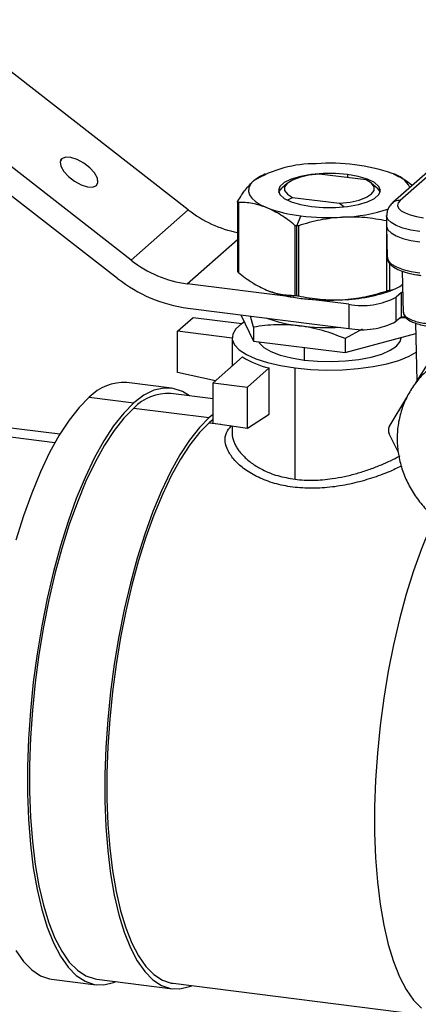
# Model space of a CAD drawing. Units: millimetres. Extents: x 4 to 416, y 4 to 293.
# Drawn here: x 235 to 244, y 157 to 180 of the extents above; entities that cross this region are included whole.
import ezdxf

# ---------------------------------------------------------------- set-up
doc = ezdxf.new("R2010")
doc.units = ezdxf.units.MM

msp = doc.modelspace()

# ---------------------------------------------------------------- linework, layer by layer
at = {"color": 7, "linetype": 'Continuous', "lineweight": 25}
for p, q in [((238.37, 175.437), (232.825, 179.758)), ((246.797, 178.837), (243.184, 175.65)), ((237.073, 174.293), (231.529, 178.615)), ((246.632, 178.789), (243.018, 175.602)), ((231.218, 178.201), (236.763, 173.88)), ((235.468, 176.556), (235.497, 176.598)), ((240.12, 176.252), (240.045, 176.22)), ((242.411, 176.116), (241.343, 176.25)), ((241.985, 176.238), (241.985, 176.169)), ((240.617, 176.038), (240.492, 175.928)), ((242.659, 175.928), (242.535, 176.038)), ((240.633, 175.664), (240.741, 175.719)), ((240.741, 175.719), (241.808, 175.585)), ((239.489, 175.625), (239.489, 174.033)), ((239.508, 175.607), (239.508, 174.016)), ((241.808, 175.585), (241.901, 175.513)), ((237.073, 174.293), (238.37, 175.437)), ((240.925, 175.302), (240.828, 175.069)), ((242.875, 175.307), (242.875, 175.071)), ((240.793, 175.084), (240.793, 173.492)), ((240.828, 175.069), (240.828, 173.489)), ((240.871, 175.074), (240.871, 173.482)), ((242.875, 175.068), (242.888, 174.36)), ((242.875, 175.049), (242.875, 173.591)), ((238.345, 173.754), (239.489, 174.762)), ((242.94, 174.225), (242.94, 173.609)), ((243.232, 174.045), (243.255, 173.096)), ((240.764, 173.449), (238.345, 173.754)), ((243.032, 173.624), (243.099, 173.653)), ((240.12, 173.624), (240.15, 173.611)), ((243.211, 173.557), (243.093, 173.453)), ((243.093, 172.903), (243.093, 173.453)), ((243.244, 173.553), (243.211, 173.557)), ((243.211, 173.007), (243.211, 173.557)), ((238.361, 173.202), (242.019, 172.741)), ((242.019, 173.291), (241.091, 173.408)), ((242.019, 173.291), (242.019, 172.741)), ((238.125, 172.678), (238.479, 172.989)), ((238.479, 172.989), (239.585, 172.85)), ((239.562, 173.051), (239.855, 172.454)), ((239.855, 172.772), (239.78, 173.023)), ((243.211, 173.007), (243.093, 172.903)), ((243.312, 172.994), (243.211, 173.007)), ((239.855, 172.772), (239.855, 172.454)), ((243.531, 172.86), (243.563, 171.541)), ((238.125, 171.738), (238.125, 172.678)), ((239.367, 172.521), (238.125, 172.678)), ((239.367, 172.531), (239.367, 171.888)), ((242.323, 172.723), (241.935, 172.509)), ((241.935, 172.192), (243.537, 172.629)), ((243.206, 172.531), (243.206, 172.539)), ((239.855, 172.454), (241.935, 172.192)), ((240.999, 172.31), (240.999, 172.023)), ((241.935, 172.509), (241.935, 172.192)), ((243.539, 171.504), (244.061, 172.325)), ((239.6, 172.093), (238.935, 171.507)), ((238.987, 171.552), (238.125, 171.738)), ((239.715, 171.408), (240.208, 171.843)), ((240.208, 170.79), (240.208, 171.843)), ((240.795, 169.314), (240.795, 171.843)), ((237.987, 171.385), (236.973, 171.513)), ((238.935, 171.507), (239.715, 171.408)), ((238.935, 170.59), (238.935, 171.507)), ((238.935, 171.14), (237.971, 171.261)), ((239.715, 170.471), (239.715, 171.408)), ((236.119, 171.176), (237.133, 171.048)), ((242.936, 170.503), (243.335, 171.17)), ((237.133, 170.93), (238.847, 170.714)), ((238.935, 170.787), (238.847, 170.714)), ((239.715, 170.471), (240.208, 170.79)), ((235.339, 170.142), (232.143, 170.545)), ((235.451, 170.335), (232.348, 170.726)), ((238.935, 170.669), (238.847, 170.596)), ((238.847, 170.596), (239.109, 170.563)), ((238.935, 170.59), (239.715, 170.471)), ((239.367, 170.524), (239.367, 170.36)), ((243.142, 169.921), (242.936, 170.346)), ((235.265, 157.954), (236.278, 157.826)), ((236.294, 157.95), (238.009, 157.734)), ((238.025, 157.858), (244.105, 157.092))]:
    msp.add_line(p, q, dxfattribs=at)
at = {"color": 7, "linetype": 'Continuous', "lineweight": 25, "flags": 128}
for points in [[(235.497, 176.598), (235.461, 176.527), (235.476, 176.427), (235.541, 176.31), (235.648, 176.192), (235.784, 176.086), (235.933, 176.005), (236.077, 175.958), (236.198, 175.952), (236.282, 175.987)], [(236.282, 175.987), (236.319, 176.058), (236.304, 176.158), (236.239, 176.275), (236.132, 176.393), (235.996, 176.499), (235.847, 176.58), (235.703, 176.627), (235.582, 176.633), (235.497, 176.598)], [(241.985, 176.238), (241.714, 176.26), (241.435, 176.26), (241.164, 176.237), (240.917, 176.194), (240.708, 176.132), (240.549, 176.056), (240.451, 175.968), (240.417, 175.876), (240.451, 175.784), (240.551, 175.697), (240.71, 175.62), (240.919, 175.558), (241.166, 175.515)], [(241.343, 176.25), (241.108, 176.221), (240.9, 176.174), (240.734, 176.112), (240.617, 176.038), (240.558, 175.957), (240.559, 175.873), (240.622, 175.793), (240.741, 175.719)], [(241.166, 175.515), (241.437, 175.493), (241.717, 175.493), (241.988, 175.516), (242.235, 175.559), (242.444, 175.621), (242.602, 175.697), (242.701, 175.784), (242.734, 175.877), (242.7, 175.969), (242.601, 176.056), (242.442, 176.133), (242.233, 176.194), (241.985, 176.238)], [(241.808, 175.585), (242.044, 175.613), (242.251, 175.66), (242.418, 175.723), (242.535, 175.797), (242.594, 175.878), (242.592, 175.961), (242.53, 176.042), (242.411, 176.116)], [(239.853, 176.094), (239.783, 176.017), (239.743, 175.937), (239.735, 175.857), (239.758, 175.777), (239.813, 175.699), (239.897, 175.624), (240.01, 175.553), (240.15, 175.488)], [(240.424, 175.834), (240.431, 175.851), (240.492, 175.928)], [(242.659, 175.928), (242.695, 175.891), (242.727, 175.834)], [(243.184, 175.65), (243.137, 175.592), (243.125, 175.533), (243.148, 175.473), (243.206, 175.417), (243.295, 175.365), (243.414, 175.32), (243.556, 175.283), (243.717, 175.256)], [(243.629, 174.943), (243.424, 174.977), (243.243, 175.023), (243.092, 175.08), (242.978, 175.147), (242.905, 175.219), (242.875, 175.294), (242.875, 175.307)], [(242.875, 175.071), (242.875, 175.059), (242.905, 174.983), (242.978, 174.911), (243.092, 174.845), (243.243, 174.787), (243.424, 174.741), (243.629, 174.707)], [(242.888, 174.36), (242.888, 174.35), (242.918, 174.276), (242.99, 174.204), (243.103, 174.139), (243.252, 174.082), (243.431, 174.036), (243.634, 174.003)], [(239.642, 172.887), (239.582, 172.847), (239.453, 172.734), (239.382, 172.614), (239.37, 172.493), (239.419, 172.372), (239.527, 172.256), (239.691, 172.148), (239.906, 172.049), (240.167, 171.964), (240.466, 171.895), (240.795, 171.843)], [(240.999, 172.023), (241.308, 171.995), (241.627, 171.988), (241.944, 172.002), (242.246, 172.036), (242.523, 172.089), (242.764, 172.159), (242.959, 172.244), (243.1, 172.339), (243.184, 172.442), (243.206, 172.531)], [(239.969, 172.44), (239.988, 172.408), (240.09, 172.308), (240.249, 172.215), (240.46, 172.135), (240.713, 172.07), (240.999, 172.023)], [(240.795, 171.843), (241.146, 171.809), (241.508, 171.795), (241.872, 171.802), (242.228, 171.828), (242.567, 171.873), (242.878, 171.937), (243.154, 172.016), (243.387, 172.11), (243.547, 172.199)], [(238.401, 171.207), (238.24, 171.308), (238.03, 171.379), (237.813, 171.387), (237.59, 171.335), (237.362, 171.221), (237.133, 171.048)], [(236.119, 171.176), (235.889, 170.944), (235.662, 170.656), (235.438, 170.315), (235.221, 169.922), (235.012, 169.483), (234.813, 169.001), (234.626, 168.48), (234.452, 167.926)], [(237.133, 171.048), (236.903, 170.816), (236.675, 170.528), (236.452, 170.187), (236.235, 169.795), (236.025, 169.356), (235.826, 168.873), (235.639, 168.353), (235.465, 167.798), (235.307, 167.214), (235.165, 166.607), (235.04, 165.982), (234.935, 165.344), (234.849, 164.699), (234.785, 164.054), (234.741, 163.413), (234.719, 162.784), (234.719, 162.171), (234.741, 161.58), (234.785, 161.016), (234.849, 160.485), (234.935, 159.991), (235.04, 159.539), (235.165, 159.133), (235.307, 158.776), (235.465, 158.473), (235.639, 158.224), (235.826, 158.034), (236.025, 157.903), (236.235, 157.833), (236.452, 157.824), (236.675, 157.876), (236.724, 157.896)], [(237.133, 170.93), (236.907, 170.703), (236.684, 170.42), (236.464, 170.085), (236.251, 169.7), (236.046, 169.269), (235.85, 168.795), (235.666, 168.284), (235.496, 167.74), (235.34, 167.167), (235.201, 166.57), (235.079, 165.956), (234.975, 165.33), (234.891, 164.698), (234.828, 164.064), (234.785, 163.435), (234.763, 162.817), (234.763, 162.215), (234.785, 161.635), (234.828, 161.082), (234.891, 160.56), (234.975, 160.076), (235.079, 159.632), (235.201, 159.233), (235.34, 158.883), (235.496, 158.585), (235.666, 158.341), (235.85, 158.154), (236.046, 158.026), (236.251, 157.957), (236.294, 157.95)], [(238.847, 170.714), (238.622, 170.487), (238.399, 170.204), (238.179, 169.869), (237.966, 169.484), (237.761, 169.053), (237.565, 168.579), (237.381, 168.068), (237.211, 167.523), (237.055, 166.951), (236.915, 166.354), (236.793, 165.74), (236.69, 165.114), (236.606, 164.481), (236.543, 163.848), (236.5, 163.219), (236.478, 162.601), (236.478, 161.999), (236.5, 161.419), (236.543, 160.866), (236.606, 160.344), (236.69, 159.859), (236.793, 159.416), (236.915, 159.017), (237.055, 158.667), (237.211, 158.369), (237.381, 158.125), (237.565, 157.938), (237.761, 157.809), (237.966, 157.74), (238.179, 157.732), (238.399, 157.783), (238.451, 157.804)], [(238.847, 170.596), (238.626, 170.373), (238.407, 170.096), (238.192, 169.767), (237.982, 169.389), (237.781, 168.966), (237.589, 168.501), (237.409, 168), (237.241, 167.465), (237.088, 166.903), (236.951, 166.318), (236.832, 165.715), (236.73, 165.101), (236.648, 164.48), (236.585, 163.858), (236.544, 163.241), (236.523, 162.634), (236.523, 162.044), (236.544, 161.474), (236.585, 160.931), (236.648, 160.42), (236.73, 159.944), (236.832, 159.508), (236.951, 159.117), (237.088, 158.774), (237.241, 158.481), (237.409, 158.242), (237.589, 158.058), (237.781, 157.932), (237.982, 157.864), (238.025, 157.858)], [(243.962, 168.419), (243.861, 168.2), (243.669, 167.735), (243.489, 167.233), (243.321, 166.699), (243.169, 166.137), (243.032, 165.552), (242.912, 164.949), (242.81, 164.335), (242.728, 163.714), (242.666, 163.092), (242.624, 162.475), (242.603, 161.868), (242.603, 161.278), (242.624, 160.708), (242.666, 160.165), (242.728, 159.654), (242.81, 159.178), (242.912, 158.742), (243.032, 158.351), (243.169, 158.008), (243.321, 157.715), (243.489, 157.476), (243.669, 157.292)], [(234.452, 158.6), (234.626, 158.352), (234.813, 158.162), (235.012, 158.031), (235.221, 157.96), (235.265, 157.954)]]:
    msp.add_lwpolyline(points, dxfattribs=at)
at = {"color": 7, "linetype": 'Continuous', "lineweight": 25}
for centre, radius, start, end in [((241.227, 173.863), 2.619, 88.879, 121.6372), ((241.614, 172.204), 4.292, 71.1486, 94.4899), ((242.829, 175.632), 0.656, 28.3781, 74.8131), ((241.266, 178.435), 3.151, 249.2708, 263.7847), ((241.753, 178.979), 3.711, 271.8578, 288.4341), ((243.154, 175.444), 0.208, 81.8417, 130.6506), ((239.999, 177.503), 2.631, 231.7418, 258.823), ((241.576, 180.618), 5.356, 263.0092, 273.1764), ((238.693, 176.344), 2.613, 231.6878, 262.3491), ((238.799, 176.456), 3.284, 231.6878, 262.3491), ((241.194, 176.315), 2.898, 248.901, 261.469), ((241.505, 178.008), 4.619, 260.7721, 264.8664), ((241.777, 176.914), 3.521, 271.5685, 290.8801), ((242.326, 174.903), 1.641, 259.2261, 297.8883), ((241.576, 178.826), 5.44, 264.8842, 273.1286), ((241.266, 176.157), 3.374, 250.3289, 263.6917), ((241.576, 178.354), 5.593, 263.0067, 272.4916), ((242.326, 174.353), 1.641, 259.2261, 297.8883), ((240.678, 173.857), 2.068, 238.5649, 256.8564), ((236.914, 170.414), 1.101, 86.8917, 136.1947), ((237.912, 170.182), 1.081, 86.8917, 136.1947)]:
    msp.add_arc(centre, radius, start, end, dxfattribs=at)
for points, knots in [([(239.853, 176.094), (239.914, 176.144), (239.981, 176.201), (240.046, 176.219), (240.053, 176.221)], [0, 0, 0, 0, 0.902858, 1, 1, 1, 1]), ([(243.032, 176.249), (243.131, 176.204), (243.276, 176.138), (243.417, 176.029), (243.463, 175.994)], [0, 0, 0, 0, 0.677446, 1, 1, 1, 1]), ([(239.494, 175.635), (239.553, 175.727), (239.671, 175.911), (239.792, 176.032), (239.853, 176.094)], [0, 0, 0, 0, 0.498162, 1, 1, 1, 1]), ([(239.508, 175.607), (239.503, 175.608), (239.495, 175.608), (239.489, 175.614), (239.488, 175.623), (239.492, 175.631), (239.494, 175.635)], [0, 0, 0, 0, 0.254569, 0.499154, 0.744541, 1, 1, 1, 1]), ([(240.15, 175.488), (240.042, 175.525), (239.824, 175.599), (239.613, 175.605), (239.508, 175.607)], [0, 0, 0, 0, 0.500264, 1, 1, 1, 1]), ([(240.793, 175.084), (240.688, 175.167), (240.477, 175.333), (240.259, 175.436), (240.15, 175.488)], [0, 0, 0, 0, 0.500561, 1, 1, 1, 1]), ([(243.018, 175.602), (242.994, 175.578), (242.94, 175.524), (242.884, 175.422), (242.88, 175.342), (242.878, 175.307)], [0, 0, 0, 0, 0.324528, 0.702916, 1, 1, 1, 1]), ([(241.873, 175.271), (241.704, 175.254), (241.364, 175.221), (241.036, 175.123), (240.871, 175.074)], [0, 0, 0, 0, 0.5002639, 1, 1, 1, 1]), ([(242.875, 175.183), (242.71, 175.214), (242.382, 175.277), (242.043, 175.273), (241.873, 175.271)], [0, 0, 0, 0, 0.500561, 1, 1, 1, 1]), ([(240.828, 175.069), (240.822, 175.071), (240.808, 175.073), (240.798, 175.08), (240.793, 175.084)], [0, 0, 0, 0, 0.489973, 1, 1, 1, 1]), ([(240.871, 175.074), (240.864, 175.072), (240.85, 175.068), (240.835, 175.069), (240.828, 175.069)], [0, 0, 0, 0, 0.510027, 1, 1, 1, 1]), ([(242.894, 174.359), (242.893, 174.342), (242.891, 174.292), (242.94, 174.214), (243.028, 174.135), (243.163, 174.063), (243.343, 174.003), (243.515, 173.966), (243.622, 173.952), (243.653, 173.947)], [0, 0, 0, 0, 0.069947, 0.218012, 0.374799, 0.555906, 0.742885, 0.926533, 1, 1, 1, 1]), ([(239.489, 174.038), (239.489, 174.037), (239.489, 174.034), (239.495, 174.026), (239.503, 174.019), (239.508, 174.016)], [0, 0, 0, 0, 0.233584, 0.609087, 1, 1, 1, 1]), ([(239.508, 174.016), (239.613, 173.932), (239.824, 173.766), (240.042, 173.663), (240.15, 173.611)], [0, 0, 0, 0, 0.500561, 1, 1, 1, 1]), ([(242.94, 173.609), (242.998, 173.619), (243.094, 173.636), (243.193, 173.71), (243.232, 173.739)], [0, 0, 0, 0, 0.609847, 1, 1, 1, 1]), ([(240.15, 173.611), (240.259, 173.574), (240.477, 173.5), (240.688, 173.495), (240.793, 173.492)], [0, 0, 0, 0, 0.500264, 1, 1, 1, 1]), ([(240.793, 173.492), (240.798, 173.492), (240.808, 173.492), (240.822, 173.49), (240.828, 173.489)], [0, 0, 0, 0, 0.510027, 1, 1, 1, 1]), ([(240.828, 173.489), (240.835, 173.488), (240.85, 173.486), (240.864, 173.483), (240.871, 173.482)], [0, 0, 0, 0, 0.489973, 1, 1, 1, 1]), ([(240.871, 173.482), (241.036, 173.451), (241.365, 173.388), (241.704, 173.392), (241.873, 173.394)], [0, 0, 0, 0, 0.500561, 1, 1, 1, 1]), ([(241.873, 173.394), (242.043, 173.411), (242.382, 173.444), (242.711, 173.542), (242.875, 173.591)], [0, 0, 0, 0, 0.500264, 1, 1, 1, 1]), ([(242.875, 173.591), (242.882, 173.594), (242.896, 173.598), (242.915, 173.603), (242.93, 173.607), (242.936, 173.608), (242.94, 173.609)], [0, 0, 0, 0, 0.254569, 0.499154, 0.744541, 1, 1, 1, 1]), ([(243.323, 172.981), (243.292, 172.983), (243.242, 172.986), (243.19, 172.975), (243.17, 172.971)], [0, 0, 0, 0, 0.613224, 1, 1, 1, 1]), ([(243.257, 173.11), (243.257, 173.106), (243.249, 173.068), (243.314, 172.994), (243.467, 172.921), (243.639, 172.875), (243.742, 172.86), (243.793, 172.853)], [0, 0, 0, 0, 0.028387, 0.345803, 0.663215, 0.829367, 1, 1, 1, 1]), ([(243.255, 173.107), (243.259, 173.085), (243.269, 173.028), (243.344, 172.944), (243.48, 172.873), (243.648, 172.823), (243.756, 172.806), (243.812, 172.797)], [0, 0, 0, 0, 0.140077, 0.356034, 0.643861, 0.813874, 1, 1, 1, 1]), ([(240.895, 172.803), (240.718, 172.817), (240.366, 172.844), (240.025, 172.796), (239.855, 172.772)], [0, 0, 0, 0, 0.501115, 1, 1, 1, 1]), ([(241.935, 172.509), (241.765, 172.577), (241.424, 172.711), (241.071, 172.772), (240.895, 172.803)], [0, 0, 0, 0, 0.4992244, 1, 1, 1, 1]), ([(243.822, 171.795), (243.798, 171.776), (243.689, 171.692), (243.53, 171.503), (243.353, 171.234), (243.224, 170.937), (243.141, 170.622), (243.108, 170.295), (243.125, 169.963), (243.192, 169.632), (243.307, 169.312), (243.469, 169.007), (243.676, 168.728), (243.897, 168.5), (244.056, 168.38), (244.123, 168.329)], [0, 0, 0, 0, 0.023095, 0.104998, 0.1866, 0.268155, 0.349928, 0.432139, 0.51494, 0.598398, 0.682511, 0.767219, 0.85244, 0.938082, 1, 1, 1, 1]), ([(243.208, 169.611), (243.119, 169.568), (242.915, 169.47), (242.536, 169.333), (242.101, 169.211), (241.644, 169.129), (241.184, 169.099), (240.737, 169.126), (240.321, 169.212), (239.954, 169.351), (239.649, 169.531), (239.415, 169.74), (239.261, 169.96), (239.196, 170.176), (239.216, 170.376), (239.308, 170.48), (239.354, 170.533)], [0, 0, 0, 0, 0.056975, 0.129409, 0.202002, 0.274601, 0.346929, 0.419631, 0.491972, 0.564715, 0.637343, 0.709825, 0.782568, 0.854811, 0.927526, 1, 1, 1, 1]), ([(239.37, 170.362), (239.369, 170.354), (239.366, 170.321), (239.377, 170.258), (239.4, 170.175), (239.438, 170.089), (239.489, 170.002), (239.556, 169.911), (239.636, 169.825), (239.727, 169.743), (239.825, 169.667), (239.936, 169.596), (240.117, 169.496), (240.391, 169.384), (240.661, 169.337), (240.795, 169.314)], [0, 0, 0, 0, 0.02161, 0.083123, 0.149316, 0.215122, 0.279494, 0.347812, 0.421276, 0.480645, 0.546483, 0.613341, 0.674196, 0.837574, 1, 1, 1, 1]), ([(242.936, 170.503), (242.93, 170.492), (242.92, 170.47), (242.916, 170.43), (242.92, 170.387), (242.93, 170.36), (242.936, 170.346)], [0, 0, 0, 0, 0.250548, 0.499586, 0.748918, 1, 1, 1, 1]), ([(240.795, 169.314), (240.863, 169.307), (241, 169.293), (241.21, 169.29), (241.425, 169.301), (241.661, 169.328), (241.922, 169.375), (242.2, 169.445), (242.472, 169.532), (242.729, 169.629), (242.961, 169.733), (243.11, 169.806), (243.175, 169.842), (243.179, 169.845)], [0, 0, 0, 0, 0.0822, 0.165723, 0.246084, 0.330662, 0.436915, 0.54882, 0.661552, 0.773522, 0.885408, 0.992402, 1, 1, 1, 1])]:
    msp.add_open_spline(points, degree=3, knots=knots, dxfattribs=at)

doc.saveas('drawing.dxf')
